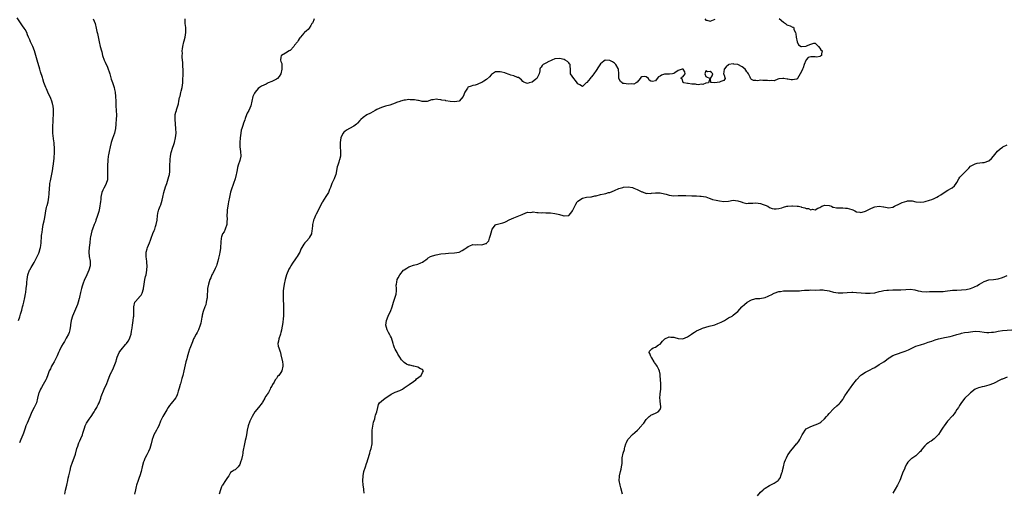
# Model space of a CAD drawing. Units: inches. Extents: x 2565000 to 2568000, y 1548000 to 1551000.
# Drawn here: x 2567223 to 2567654, y 1550532 to 1550739 of the extents above; entities that cross this region are included whole.
import ezdxf

# ---------------------------------------------------------------- set-up
doc = ezdxf.new("R2010")
doc.units = ezdxf.units.IN
doc.header["$MEASUREMENT"] = 0
doc.layers.add('LD25651548_10ft', color=132, linetype='Continuous')

msp = doc.modelspace()

# ---------------------------------------------------------------- linework, layer by layer
at = {"layer": 'LD25651548_10ft'}
for points, elevation in [([(2567222.06, 1550607), (2567222.65, 1550608.65), (2567222.81, 1550609.19), (2567223, 1550609.77), (2567223.25, 1550610.75), (2567223.5, 1550611.5), (2567223.9, 1550613), (2567224.12, 1550613.88), (2567224.46, 1550615), (2567224.92, 1550617.08), (2567225.23, 1550618.77), (2567225.29, 1550619.29), (2567225.53, 1550621), (2567225.69, 1550623), (2567225.78, 1550623.78), (2567225.88, 1550625), (2567226.05, 1550625.95), (2567226.25, 1550627), (2567226.9, 1550629), (2567227, 1550629.2), (2567227.71, 1550630.29), (2567228.1, 1550631), (2567229, 1550632.49), (2567229.88, 1550634.12), (2567230.32, 1550635), (2567231, 1550636.48), (2567231.19, 1550637), (2567231.52, 1550638.48), (2567231.69, 1550639), (2567231.85, 1550639.85), (2567231.96, 1550641), (2567232.03, 1550641.97), (2567232.14, 1550643), (2567232.22, 1550644.22), (2567232.31, 1550645), (2567232.41, 1550645.59), (2567232.54, 1550647), (2567232.91, 1550649), (2567233.32, 1550650.68), (2567233.45, 1550651.45), (2567233.77, 1550653), (2567233.94, 1550654.06), (2567234.11, 1550655), (2567234.43, 1550656.43), (2567234.53, 1550657), (2567234.61, 1550657.39), (2567235.02, 1550659.02), (2567235.35, 1550661), (2567235.47, 1550662.53), (2567235.62, 1550665), (2567235.8, 1550666.2), (2567235.89, 1550667), (2567236.1, 1550668.1), (2567236.44, 1550669.56), (2567237, 1550672.53), (2567237.33, 1550674.67), (2567237.49, 1550675.49), (2567237.63, 1550677), (2567237.76, 1550677.76), (2567237.79, 1550679), (2567237.86, 1550679.86), (2567237.87, 1550682.13), (2567237.82, 1550683), (2567237.7, 1550683.7), (2567237.65, 1550685), (2567237.55, 1550685.55), (2567237.19, 1550689), (2567237.16, 1550691.16), (2567237.3, 1550695), (2567237.33, 1550695.33), (2567237.39, 1550697), (2567237.41, 1550698.59), (2567237.46, 1550699), (2567237.43, 1550699.43), (2567237.25, 1550701), (2567237.2, 1550701.2), (2567237, 1550701.93), (2567236.69, 1550703), (2567236.23, 1550704.23), (2567234.98, 1550707), (2567234.38, 1550708.38), (2567234.12, 1550709), (2567233.25, 1550711.25), (2567232.76, 1550712.76), (2567232.58, 1550713.42), (2567231.8, 1550715.8), (2567231.46, 1550717), (2567230.24, 1550721), (2567229.69, 1550723), (2567229.09, 1550725), (2567228.34, 1550727), (2567227.4, 1550729), (2567227, 1550729.91), (2567226.52, 1550731), (2567226.1, 1550732.1), (2567225.69, 1550733), (2567225, 1550734.38), (2567224.61, 1550735), (2567223.92, 1550735.92), (2567221.54, 1550739.54)], 8150), ([(2567254.81, 1550739), (2567255.65, 1550737), (2567256.18, 1550735), (2567256.47, 1550733.53), (2567256.66, 1550732.66), (2567257.39, 1550729), (2567257.85, 1550727), (2567258.39, 1550725), (2567258.55, 1550724.55), (2567258.93, 1550723), (2567259.64, 1550721), (2567260.07, 1550720.07), (2567261, 1550717.85), (2567261.38, 1550717), (2567261.79, 1550715.79), (2567262.03, 1550715), (2567262.71, 1550712.71), (2567263, 1550711.91), (2567263.21, 1550711.21), (2567263.96, 1550709), (2567264.17, 1550708.17), (2567264.43, 1550707), (2567264.62, 1550705), (2567264.67, 1550703), (2567264.75, 1550701), (2567264.89, 1550699), (2567264.95, 1550696.95), (2567264.88, 1550695), (2567264.74, 1550693.26), (2567264.74, 1550693), (2567264.53, 1550691), (2567264.27, 1550689.73), (2567264.07, 1550689), (2567263.26, 1550686.74), (2567262.72, 1550685), (2567262.23, 1550683), (2567261.77, 1550681), (2567261.54, 1550679.54), (2567261.42, 1550679), (2567261.27, 1550677.27), (2567261.22, 1550677), (2567261.08, 1550674.92), (2567261.05, 1550673), (2567261.12, 1550671), (2567261.08, 1550669), (2567261, 1550668.62), (2567260.55, 1550667), (2567260.07, 1550665.93), (2567259.45, 1550665), (2567259, 1550664), (2567258.58, 1550663), (2567258.3, 1550661.7), (2567258.2, 1550661), (2567258.19, 1550660.19), (2567257.99, 1550659), (2567257.81, 1550658.19), (2567257.73, 1550657), (2567257.41, 1550655.41), (2567257.26, 1550654.74), (2567256.69, 1550653), (2567256.51, 1550652.51), (2567255.99, 1550651), (2567255.76, 1550650.24), (2567255.22, 1550649), (2567254.44, 1550647), (2567254.23, 1550646.23), (2567253.85, 1550645), (2567253.69, 1550643.69), (2567253.54, 1550643), (2567253.31, 1550641), (2567253.02, 1550639.02), (2567252.89, 1550637.11), (2567252.87, 1550637), (2567252.87, 1550636.87), (2567253.11, 1550635.11), (2567253.51, 1550633), (2567253.5, 1550631.5), (2567253.47, 1550631), (2567252.89, 1550629), (2567252, 1550627), (2567251.67, 1550626.33), (2567251.05, 1550625), (2567250.24, 1550623), (2567249.99, 1550622.01), (2567249.64, 1550621), (2567249.31, 1550619.31), (2567248.8, 1550617.2), (2567248.78, 1550617), (2567248.71, 1550616.71), (2567248.23, 1550615), (2567247.94, 1550614.06), (2567247.52, 1550613), (2567246.57, 1550611), (2567246.12, 1550609.88), (2567245.68, 1550609), (2567245.1, 1550607), (2567244.87, 1550605.13), (2567244.82, 1550604.81), (2567244.63, 1550603), (2567244.25, 1550601.75), (2567243.96, 1550601), (2567243, 1550599.26), (2567242.17, 1550597.83), (2567241.67, 1550597), (2567241, 1550595.79), (2567240.07, 1550593.93), (2567239.68, 1550593), (2567239, 1550591.61), (2567238.73, 1550591), (2567237.66, 1550589), (2567237, 1550587.81), (2567236.53, 1550587), (2567236.06, 1550585.94), (2567235.59, 1550585), (2567235, 1550583.26), (2567234.38, 1550581.62), (2567234.07, 1550581), (2567232.92, 1550579), (2567232.24, 1550577.76), (2567231.76, 1550577), (2567231, 1550575.27), (2567230.89, 1550575), (2567230.45, 1550573), (2567229.95, 1550571), (2567229.03, 1550569), (2567228.01, 1550567), (2567227, 1550564.94), (2567225.83, 1550562.17), (2567225.38, 1550561), (2567225, 1550559.93), (2567224.71, 1550559), (2567224.26, 1550557.74), (2567223.97, 1550557), (2567223.05, 1550555), (2567222.5, 1550553.5)], 8160), ([(2567242.44, 1550531), (2567242.73, 1550532.73), (2567243.2, 1550535), (2567243.68, 1550537), (2567243.92, 1550538.08), (2567244.15, 1550539), (2567244.66, 1550541.34), (2567245.08, 1550543), (2567245.75, 1550545), (2567246.5, 1550547), (2567247, 1550548.58), (2567247.63, 1550551), (2567248.03, 1550552.03), (2567248.34, 1550553), (2567248.52, 1550553.48), (2567249, 1550554.39), (2567249.46, 1550555.46), (2567250.09, 1550557), (2567250.32, 1550557.68), (2567250.72, 1550559), (2567251, 1550559.85), (2567251.36, 1550561), (2567251.83, 1550562.17), (2567253, 1550563.83), (2567253.94, 1550565), (2567255, 1550566.6), (2567255.25, 1550567), (2567255.58, 1550567.58), (2567256.35, 1550569), (2567256.57, 1550569.43), (2567257, 1550570.23), (2567257.36, 1550571), (2567258.11, 1550573), (2567258.29, 1550573.71), (2567259.64, 1550577), (2567259.99, 1550578.01), (2567260.64, 1550579), (2567261.39, 1550581), (2567262.1, 1550583), (2567263, 1550584.87), (2567263.05, 1550585), (2567263.72, 1550586.28), (2567264, 1550587), (2567264.55, 1550588.55), (2567264.81, 1550589.19), (2567265, 1550589.92), (2567265.33, 1550591), (2567266.23, 1550593), (2567266.53, 1550593.47), (2567267, 1550594.15), (2567269, 1550596.51), (2567269.39, 1550597), (2567270.05, 1550598.05), (2567270.67, 1550599), (2567271, 1550599.87), (2567271.38, 1550601), (2567271.59, 1550602.41), (2567271.72, 1550603), (2567271.86, 1550603.86), (2567271.97, 1550605), (2567272.3, 1550607), (2567272.51, 1550608.51), (2567272.61, 1550609), (2567272.66, 1550609.34), (2567272.66, 1550611), (2567272.57, 1550612.57), (2567272.58, 1550613), (2567272.97, 1550615), (2567274.78, 1550617), (2567274.9, 1550617.1), (2567275, 1550617.25), (2567275.87, 1550618.13), (2567276.31, 1550619), (2567276.85, 1550620.85), (2567276.9, 1550621), (2567277.14, 1550623), (2567277.48, 1550625), (2567277.78, 1550626.22), (2567277.94, 1550627), (2567278.11, 1550628.11), (2567278.27, 1550629), (2567278.39, 1550631), (2567278.34, 1550632.34), (2567278.26, 1550633), (2567278.1, 1550633.9), (2567277.94, 1550635), (2567277.93, 1550635.93), (2567277.98, 1550637), (2567278.39, 1550638.39), (2567278.62, 1550639), (2567279.45, 1550641), (2567279.87, 1550642.13), (2567280.17, 1550643), (2567280.93, 1550645.07), (2567281.55, 1550646.45), (2567281.76, 1550647), (2567282.11, 1550648.11), (2567282.41, 1550649), (2567282.77, 1550651), (2567282.97, 1550653.03), (2567283.31, 1550654.69), (2567283.38, 1550655), (2567283.56, 1550655.56), (2567284.1, 1550657), (2567284.39, 1550657.61), (2567285, 1550659.69), (2567285.34, 1550661), (2567285.8, 1550663), (2567286.47, 1550665.53), (2567287.03, 1550667.03), (2567287.68, 1550669), (2567287.89, 1550670.11), (2567288.16, 1550671), (2567288.3, 1550672.3), (2567288.35, 1550673), (2567288.37, 1550675), (2567288.44, 1550677), (2567288.48, 1550677.52), (2567288.67, 1550679), (2567289, 1550680.58), (2567289.11, 1550681), (2567289.54, 1550682.46), (2567290.09, 1550684.09), (2567290.38, 1550685), (2567290.86, 1550687), (2567291.07, 1550689), (2567291.06, 1550691.06), (2567290.67, 1550695), (2567290.74, 1550696.74), (2567290.73, 1550697), (2567290.77, 1550697.23), (2567291, 1550698.26), (2567291.22, 1550699), (2567291.28, 1550699.28), (2567291.86, 1550701), (2567292.17, 1550701.83), (2567292.3, 1550703), (2567292.63, 1550704.63), (2567292.82, 1550705.18), (2567293.25, 1550706.75), (2567293.39, 1550707.39), (2567293.76, 1550709), (2567294, 1550711), (2567294.09, 1550712.09), (2567294.2, 1550715), (2567294.17, 1550716.17), (2567294.18, 1550717), (2567294.11, 1550718.11), (2567294.01, 1550720.01), (2567293.82, 1550722.18), (2567293.81, 1550723), (2567293.85, 1550723.85), (2567293.8, 1550725), (2567293.93, 1550725.93), (2567294.03, 1550727), (2567294.53, 1550729), (2567294.64, 1550729.36), (2567295.04, 1550731), (2567295.32, 1550733), (2567295.31, 1550735), (2567295.3, 1550735.3), (2567295.13, 1550737), (2567295.12, 1550739)], 8170), ([(2567351.6, 1550739), (2567351.41, 1550738.59), (2567351, 1550737.43), (2567350.77, 1550737.23), (2567350.59, 1550737), (2567350.16, 1550736.16), (2567349.44, 1550735), (2567349, 1550734.41), (2567348.16, 1550733.84), (2567347.35, 1550733), (2567347, 1550732.78), (2567345.62, 1550731), (2567345.3, 1550730.7), (2567345, 1550730.31), (2567344.5, 1550729.5), (2567344.21, 1550729), (2567343, 1550727.49), (2567342.66, 1550727), (2567341, 1550725.25), (2567340.87, 1550725.13), (2567340.64, 1550725), (2567339, 1550723.98), (2567337.21, 1550723), (2567337.13, 1550722.87), (2567337, 1550722.28), (2567336.83, 1550721), (2567337, 1550720.39), (2567337.44, 1550719.44), (2567337.41, 1550719), (2567337.34, 1550718.66), (2567337.45, 1550717), (2567336.99, 1550715), (2567336.24, 1550713.76), (2567335.5, 1550713), (2567335, 1550712.59), (2567333, 1550711.63), (2567331.48, 1550711), (2567331.16, 1550710.84), (2567331, 1550710.75), (2567330.49, 1550710.49), (2567328.47, 1550709.53), (2567327.62, 1550709), (2567327, 1550708.52), (2567325.74, 1550707), (2567325.47, 1550706.53), (2567325, 1550705.61), (2567324.77, 1550705), (2567324.32, 1550703), (2567323.82, 1550701), (2567322.94, 1550699), (2567322.28, 1550697.72), (2567321.97, 1550697), (2567321.41, 1550695.41), (2567321.17, 1550694.83), (2567320.65, 1550693.35), (2567320.33, 1550692.33), (2567319.84, 1550691), (2567319.66, 1550690.34), (2567319.42, 1550689), (2567319.19, 1550687), (2567318.99, 1550684.99), (2567318.99, 1550683), (2567319.33, 1550681), (2567319.45, 1550679), (2567318.97, 1550677), (2567318.26, 1550675), (2567318.04, 1550673.96), (2567317.78, 1550673), (2567317.49, 1550671.49), (2567317.43, 1550671), (2567316.91, 1550669), (2567316.22, 1550667), (2567315.95, 1550666.05), (2567315.58, 1550665), (2567315, 1550663.14), (2567314.42, 1550661), (2567314, 1550659), (2567313.92, 1550658.08), (2567313.7, 1550657), (2567313.4, 1550655.4), (2567313.4, 1550654.6), (2567313.25, 1550653), (2567313.41, 1550651.41), (2567313.4, 1550651), (2567313.34, 1550650.66), (2567313.31, 1550649), (2567312.63, 1550647), (2567312.1, 1550645.9), (2567311.48, 1550645), (2567311, 1550643.65), (2567310.8, 1550643), (2567310.75, 1550641.25), (2567310.59, 1550639), (2567310.52, 1550638.52), (2567310.21, 1550637), (2567310.06, 1550636.06), (2567309.65, 1550634.35), (2567309.43, 1550633), (2567309, 1550631.5), (2567308.83, 1550631), (2567308.2, 1550629.8), (2567307.85, 1550629), (2567307, 1550627.44), (2567306.8, 1550627), (2567306.26, 1550625.74), (2567305.95, 1550625), (2567305.28, 1550623), (2567304.92, 1550621), (2567304.69, 1550617.31), (2567304.65, 1550617), (2567304.53, 1550616.53), (2567304.29, 1550615), (2567304.07, 1550613.93), (2567303.68, 1550613), (2567302.95, 1550611), (2567302.56, 1550609.44), (2567302.49, 1550609), (2567302.44, 1550608.44), (2567301.94, 1550605.94), (2567301.7, 1550605), (2567300.92, 1550603), (2567300.26, 1550601.74), (2567299.84, 1550601), (2567299, 1550599.42), (2567298.79, 1550599), (2567298.25, 1550597.75), (2567298, 1550597), (2567297.16, 1550594.84), (2567297, 1550594.47), (2567296.47, 1550593), (2567295.89, 1550591), (2567295.75, 1550590.25), (2567295.43, 1550589), (2567294.55, 1550585), (2567294.04, 1550583), (2567293.63, 1550581.63), (2567293, 1550579.32), (2567292.9, 1550579), (2567292.52, 1550577.48), (2567292.08, 1550576.08), (2567291.78, 1550575), (2567291.56, 1550574.44), (2567291, 1550573.21), (2567290.88, 1550573), (2567289, 1550570.68), (2567288.2, 1550569.8), (2567287.67, 1550569), (2567287, 1550567.93), (2567285.28, 1550565), (2567284.34, 1550563), (2567283.56, 1550561), (2567283, 1550559.89), (2567282.51, 1550559), (2567281.93, 1550558.07), (2567281.33, 1550557), (2567281, 1550556.17), (2567280.6, 1550555), (2567280.16, 1550553), (2567279.6, 1550551), (2567279, 1550549.7), (2567278.31, 1550548.31), (2567277.61, 1550547), (2567277.43, 1550546.57), (2567277, 1550545.38), (2567276.88, 1550545.12), (2567276.3, 1550543), (2567275.85, 1550541), (2567275.27, 1550539), (2567275, 1550538.26), (2567274.48, 1550537), (2567273.76, 1550535), (2567273.6, 1550534.4), (2567273.27, 1550533), (2567272.88, 1550531)], 8180), ([(2567555.24, 1550739.24), (2567557, 1550737.61), (2567557.87, 1550737), (2567558.46, 1550736.46), (2567559, 1550736.29), (2567559.92, 1550735.92), (2567561, 1550735.4), (2567561.41, 1550735.41), (2567561.58, 1550735), (2567561.57, 1550734.43), (2567562.27, 1550733), (2567562.42, 1550732.42), (2567562.55, 1550731), (2567562.99, 1550728.99), (2567563.66, 1550727.66), (2567564.85, 1550727), (2567565, 1550726.9), (2567567, 1550727.07), (2567567.17, 1550727.17), (2567569, 1550727.92), (2567570.42, 1550728.42), (2567571, 1550728.37), (2567571.71, 1550727.71), (2567572.4, 1550727), (2567573, 1550726.24), (2567573.48, 1550725.48), (2567573.94, 1550725), (2567573.68, 1550723.68), (2567573.67, 1550723), (2567573.28, 1550722.72), (2567573, 1550722.6), (2567571.66, 1550722.34), (2567571, 1550722.43), (2567569.59, 1550722.41), (2567569, 1550722.48), (2567567.91, 1550722.09), (2567566.92, 1550721.08), (2567566.88, 1550720.88), (2567566.11, 1550719), (2567565.68, 1550717.68), (2567565.45, 1550717), (2567565, 1550716.02), (2567563.23, 1550713), (2567563, 1550712.72), (2567562.72, 1550712.72), (2567561, 1550712.33), (2567560.39, 1550712.39), (2567559, 1550712.66), (2567558.63, 1550712.63), (2567557.09, 1550713), (2567557, 1550713.05), (2567556.8, 1550713), (2567555, 1550712.76), (2567554.64, 1550712.64), (2567553, 1550711.98), (2567552.03, 1550712.03), (2567551, 1550711.85), (2567550.02, 1550712.02), (2567549, 1550712.09), (2567548.05, 1550712.05), (2567547, 1550712.19), (2567545.9, 1550711.9), (2567545, 1550712), (2567544, 1550712), (2567543, 1550712.46), (2567542.77, 1550712.77), (2567542.54, 1550713.46), (2567541.72, 1550715), (2567541.39, 1550715.39), (2567541, 1550715.9), (2567540.6, 1550716.6), (2567540.33, 1550717), (2567539, 1550718.12), (2567537, 1550719), (2567535.28, 1550719.28), (2567535, 1550719.37), (2567533.2, 1550719), (2567533, 1550718.93), (2567532.01, 1550717.99), (2567531.09, 1550717), (2567531, 1550715.85), (2567530.83, 1550715), (2567531, 1550714.82), (2567531.57, 1550713), (2567531, 1550712.06), (2567529.6, 1550711.6), (2567529, 1550711.39), (2567527.05, 1550711.05), (2567527, 1550711.08), (2567525.22, 1550711.22), (2567525.04, 1550713), (2567525.88, 1550714.12), (2567526.19, 1550715), (2567525.5, 1550715.5), (2567525, 1550715.94), (2567523.81, 1550715.81), (2567523, 1550716.36), (2567522.55, 1550715), (2567523, 1550713.84), (2567524.92, 1550713), (2567524.81, 1550712.81), (2567524.17, 1550711), (2567523, 1550710.87), (2567521.7, 1550710.3), (2567521, 1550710.43), (2567519.79, 1550710.21), (2567519, 1550710.38), (2567518.47, 1550710.47), (2567517, 1550710.53), (2567515.28, 1550710.72), (2567515, 1550710.71), (2567513.39, 1550711), (2567513.16, 1550711.16), (2567512.65, 1550712.65), (2567512.32, 1550713), (2567512.44, 1550713.56), (2567513, 1550713.65), (2567513.58, 1550714.42), (2567513.99, 1550715), (2567513.9, 1550715.9), (2567513.11, 1550717), (2567513, 1550717.03), (2567512.72, 1550717), (2567511, 1550716.49), (2567509.46, 1550715.46), (2567509, 1550715.08), (2567508.43, 1550715), (2567507.22, 1550714.78), (2567507, 1550714.88), (2567505.16, 1550714.84), (2567505, 1550714.86), (2567503.65, 1550714.35), (2567503, 1550713.93), (2567502.39, 1550713.61), (2567501.73, 1550713), (2567501, 1550711.91), (2567499.69, 1550711.69), (2567499, 1550711.78), (2567498.23, 1550712.23), (2567497.94, 1550713), (2567497, 1550713.73), (2567496.22, 1550713.78), (2567495, 1550713.71), (2567494.64, 1550713.36), (2567494.32, 1550713), (2567493, 1550711.35), (2567492.52, 1550711), (2567491.47, 1550710.53), (2567490.64, 1550710.64), (2567489, 1550710.45), (2567487.3, 1550710.7), (2567486.76, 1550710.76), (2567486.42, 1550711), (2567485.68, 1550711.68), (2567484.95, 1550712.95), (2567484.97, 1550715), (2567484.87, 1550717), (2567484.66, 1550717.34), (2567483.72, 1550719), (2567483.37, 1550719.37), (2567483, 1550719.62), (2567482.21, 1550720.21), (2567481, 1550720.86), (2567479, 1550720.9), (2567478.46, 1550720.46), (2567477, 1550719.34), (2567476.01, 1550717.99), (2567475, 1550716.37), (2567474, 1550715), (2567473.61, 1550714.39), (2567473, 1550713.63), (2567472.67, 1550713.33), (2567472.42, 1550713), (2567471, 1550711.25), (2567470.66, 1550711), (2567469, 1550709.37), (2567467.85, 1550710.15), (2567467, 1550710.58), (2567466.79, 1550711), (2567466.06, 1550712.06), (2567465.28, 1550713), (2567463.84, 1550715), (2567463.79, 1550715.79), (2567463.79, 1550717), (2567463.63, 1550718.37), (2567463.7, 1550719), (2567463.42, 1550719.42), (2567463, 1550719.75), (2567462.44, 1550720.44), (2567461.47, 1550721), (2567461, 1550721.19), (2567459, 1550721.76), (2567457, 1550721.6), (2567455.7, 1550721), (2567455, 1550720.71), (2567454.36, 1550720.36), (2567453, 1550719.67), (2567451.83, 1550719), (2567451.4, 1550718.6), (2567451, 1550717.84), (2567450.57, 1550717.43), (2567450.43, 1550717), (2567450.33, 1550716.33), (2567450.03, 1550715), (2567449.08, 1550713), (2567449, 1550712.92), (2567448.6, 1550712.6), (2567447, 1550711.4), (2567445.72, 1550711), (2567445, 1550710.73), (2567444.09, 1550711), (2567443.3, 1550711.3), (2567443, 1550711.56), (2567442.37, 1550712.37), (2567441, 1550713.4), (2567440.61, 1550713.39), (2567439, 1550714.08), (2567437.62, 1550714.38), (2567437, 1550714.66), (2567435.32, 1550715.32), (2567435, 1550715.37), (2567433.74, 1550715.74), (2567433, 1550715.93), (2567431.83, 1550715.83), (2567431, 1550715.81), (2567429.65, 1550715), (2567429.27, 1550714.73), (2567429, 1550714.51), (2567428.27, 1550713.73), (2567427, 1550712.52), (2567425.83, 1550711.74), (2567425, 1550711.19), (2567424.49, 1550711), (2567423.46, 1550710.54), (2567423, 1550710.28), (2567422.04, 1550710.04), (2567421, 1550709.81), (2567420.36, 1550709.64), (2567418.91, 1550709.09), (2567418.84, 1550709), (2567418.67, 1550708.67), (2567417.6, 1550707), (2567416.87, 1550705.13), (2567416.8, 1550705), (2567415, 1550703), (2567413, 1550702.68), (2567411.14, 1550702.86), (2567409.24, 1550703.24), (2567409, 1550703.26), (2567407.53, 1550703.53), (2567407, 1550703.65), (2567405.71, 1550703.71), (2567405, 1550703.91), (2567403.64, 1550703.64), (2567403, 1550703.62), (2567401.08, 1550702.92), (2567399.19, 1550702.81), (2567399, 1550702.87), (2567398.92, 1550702.92), (2567398.4, 1550703), (2567397.27, 1550703.27), (2567397, 1550703.25), (2567395.54, 1550703.54), (2567395, 1550703.62), (2567393.65, 1550703.65), (2567393, 1550703.77), (2567391.52, 1550703.52), (2567391, 1550703.5), (2567389.35, 1550703), (2567389, 1550702.88), (2567387.63, 1550702.37), (2567387, 1550702.08), (2567384.72, 1550701.28), (2567382.8, 1550700.8), (2567381, 1550700.29), (2567379, 1550699.43), (2567378.22, 1550699), (2567376.16, 1550697.84), (2567374.62, 1550697), (2567373, 1550695.91), (2567372, 1550695), (2567371.51, 1550694.49), (2567370.57, 1550693.43), (2567370.08, 1550693), (2567369, 1550692.13), (2567367.08, 1550691.08), (2567365.72, 1550690.28), (2567365, 1550689.73), (2567364.61, 1550689.39), (2567364.24, 1550689), (2567363.4, 1550687.4), (2567363.17, 1550687), (2567362.9, 1550685), (2567362.95, 1550683), (2567363.07, 1550681), (2567363.02, 1550679), (2567362.63, 1550677.37), (2567362.55, 1550677), (2567362.38, 1550676.38), (2567361.86, 1550675), (2567361.66, 1550674.34), (2567361, 1550670.99), (2567360.5, 1550669.5), (2567360.25, 1550669), (2567359.33, 1550667), (2567358.73, 1550665.27), (2567358.63, 1550665), (2567358.32, 1550664.32), (2567357.78, 1550663), (2567357, 1550661.75), (2567356.72, 1550661.28), (2567355.15, 1550659), (2567355, 1550658.74), (2567353.21, 1550655), (2567353, 1550654.65), (2567352.43, 1550653.57), (2567352.17, 1550653), (2567351.56, 1550651.56), (2567351.29, 1550651), (2567351.21, 1550650.79), (2567350.81, 1550649), (2567350.78, 1550648.78), (2567350.63, 1550647), (2567350.49, 1550646.49), (2567350.39, 1550645), (2567349.56, 1550643.56), (2567349.32, 1550643), (2567348.24, 1550641.76), (2567347.48, 1550641), (2567347, 1550640.37), (2567346.22, 1550639), (2567345.76, 1550638.24), (2567345.29, 1550637), (2567345, 1550636.55), (2567344.14, 1550635), (2567343.61, 1550634.39), (2567342.8, 1550633.2), (2567342.68, 1550633), (2567342.09, 1550632.09), (2567341.34, 1550631), (2567341, 1550630.42), (2567340.5, 1550629.51), (2567339.45, 1550627), (2567338.8, 1550625), (2567338.36, 1550623), (2567338.11, 1550621), (2567338.06, 1550620.06), (2567337.99, 1550619), (2567337.98, 1550617), (2567338.1, 1550613), (2567338.11, 1550612.11), (2567338.15, 1550611), (2567338.14, 1550609.86), (2567338.1, 1550609), (2567337.97, 1550607.97), (2567337.79, 1550606.21), (2567337.32, 1550603), (2567337.26, 1550602.74), (2567337, 1550601.77), (2567336.81, 1550601.19), (2567336.76, 1550601), (2567336.04, 1550599), (2567335.94, 1550598.06), (2567335.71, 1550597), (2567335.86, 1550595.86), (2567336.09, 1550595), (2567336.65, 1550593.35), (2567336.75, 1550593), (2567337, 1550591.94), (2567337.64, 1550589), (2567337.79, 1550587.79), (2567337.87, 1550587), (2567337.42, 1550585), (2567337, 1550584.28), (2567336.02, 1550583), (2567335.49, 1550582.51), (2567335, 1550581.72), (2567334.43, 1550581), (2567333.98, 1550579.98), (2567333.37, 1550579), (2567333.21, 1550578.79), (2567333, 1550578.23), (2567332.49, 1550577.51), (2567332.36, 1550577), (2567331.58, 1550575.58), (2567331.12, 1550574.88), (2567331, 1550574.64), (2567330.25, 1550573.75), (2567329.93, 1550573), (2567329, 1550571.34), (2567328.75, 1550571), (2567327.12, 1550569), (2567325.55, 1550567), (2567325, 1550566.1), (2567324.44, 1550565), (2567323.46, 1550563), (2567322.7, 1550561), (2567322.27, 1550559), (2567321.91, 1550557), (2567321.6, 1550555.6), (2567321.42, 1550554.58), (2567321.05, 1550553), (2567320.38, 1550549.61), (2567320.31, 1550549), (2567320.15, 1550548.15), (2567319.74, 1550546.26), (2567319.37, 1550545), (2567319, 1550543.99), (2567318.25, 1550543), (2567317, 1550541.72), (2567316.5, 1550541.5), (2567315.65, 1550541), (2567315, 1550540.49), (2567314.13, 1550539), (2567313.61, 1550538.39), (2567313, 1550537.45), (2567312.77, 1550537), (2567311.38, 1550535), (2567311.24, 1550534.76), (2567311, 1550534.25), (2567310.49, 1550533), (2567309.92, 1550531)], 8190), ([(2567522.69, 1550739), (2567523, 1550738.49), (2567523.53, 1550738.47), (2567525, 1550737.99), (2567525.69, 1550738.31), (2567527.09, 1550738.91)], 8190), ([(2567373.4, 1550531.4), (2567373.31, 1550533), (2567373.24, 1550533.24), (2567373.05, 1550535.05), (2567372.94, 1550536.94), (2567373.05, 1550539), (2567373.38, 1550541), (2567373.98, 1550543), (2567374.47, 1550544.47), (2567374.75, 1550545.25), (2567375, 1550546.14), (2567375.9, 1550549), (2567376.14, 1550549.86), (2567376.5, 1550551), (2567376.93, 1550553.07), (2567377.02, 1550554.98), (2567376.94, 1550556.94), (2567377, 1550559), (2567377.53, 1550562.47), (2567378.07, 1550564.07), (2567378.29, 1550565), (2567378.45, 1550565.55), (2567378.94, 1550567), (2567379.42, 1550569), (2567379.79, 1550570.21), (2567380.23, 1550571), (2567381, 1550571.72), (2567382.62, 1550573), (2567383, 1550573.21), (2567385.27, 1550574.73), (2567387, 1550575.61), (2567389, 1550576.39), (2567390.2, 1550577), (2567391, 1550577.5), (2567391.86, 1550578.14), (2567393.21, 1550579), (2567395, 1550580.29), (2567396.04, 1550581), (2567396.44, 1550581.56), (2567398.43, 1550583), (2567399, 1550584.32), (2567399.42, 1550585), (2567399, 1550585.53), (2567398.19, 1550585.81), (2567397, 1550586.57), (2567395.16, 1550587), (2567395, 1550587.02), (2567393.42, 1550587.42), (2567393, 1550587.56), (2567391.96, 1550587.96), (2567391, 1550588.72), (2567390.82, 1550588.82), (2567390.67, 1550589), (2567389.8, 1550589.8), (2567389.11, 1550591), (2567388.25, 1550592.25), (2567387.86, 1550593), (2567387, 1550594.55), (2567386.8, 1550595), (2567386.33, 1550596.33), (2567386.14, 1550597), (2567385.38, 1550599.38), (2567385, 1550600.18), (2567384.76, 1550600.76), (2567384.15, 1550601.85), (2567383.56, 1550603), (2567382.99, 1550604.99), (2567383.17, 1550607), (2567383.91, 1550609), (2567384.29, 1550609.71), (2567384.92, 1550611), (2567385.72, 1550613), (2567386.03, 1550613.97), (2567386.23, 1550615), (2567387, 1550617.21), (2567387.45, 1550618.55), (2567387.54, 1550619), (2567387.59, 1550619.59), (2567387.67, 1550621), (2567387.54, 1550622.46), (2567387.58, 1550623), (2567387.79, 1550623.79), (2567387.96, 1550625), (2567388.28, 1550625.72), (2567389, 1550627.04), (2567390.75, 1550629), (2567391, 1550629.21), (2567392.07, 1550629.93), (2567393, 1550630.45), (2567393.38, 1550630.62), (2567395, 1550631.21), (2567397, 1550631.75), (2567398.26, 1550632.26), (2567399, 1550632.52), (2567399.65, 1550633), (2567400.41, 1550633.59), (2567401, 1550634.01), (2567401.53, 1550634.47), (2567402.45, 1550635), (2567403, 1550635.26), (2567403.34, 1550635.34), (2567405, 1550635.83), (2567407, 1550636.18), (2567409, 1550636.39), (2567410.45, 1550636.45), (2567413, 1550636.6), (2567414.98, 1550637), (2567416.32, 1550637.68), (2567417.53, 1550638.47), (2567418.44, 1550639), (2567419, 1550639.45), (2567419.69, 1550639.69), (2567421, 1550640.23), (2567422.18, 1550640.18), (2567423, 1550640.23), (2567425, 1550640.13), (2567425.83, 1550640.41), (2567426.71, 1550640.71), (2567427, 1550640.77), (2567427.23, 1550641), (2567428.05, 1550641.95), (2567428.4, 1550643), (2567428.85, 1550644.85), (2567428.9, 1550645), (2567429, 1550645.41), (2567429.53, 1550647), (2567431, 1550648.88), (2567431.31, 1550649), (2567433, 1550649.51), (2567434.24, 1550649.76), (2567435, 1550650.03), (2567435.7, 1550650.3), (2567437, 1550651.02), (2567439, 1550652.01), (2567442.63, 1550653.37), (2567443, 1550653.61), (2567445, 1550654.4), (2567446.33, 1550654.33), (2567447, 1550654.47), (2567447.46, 1550654.54), (2567449, 1550654.27), (2567449.67, 1550654.33), (2567451, 1550654.22), (2567451.76, 1550654.24), (2567453, 1550654.22), (2567454.17, 1550654.17), (2567455, 1550654.15), (2567457, 1550653.93), (2567458.46, 1550653.54), (2567459, 1550653.44), (2567460.46, 1550653), (2567460.86, 1550652.86), (2567461, 1550652.79), (2567463, 1550652.98), (2567463.95, 1550654.05), (2567464.7, 1550655), (2567465.68, 1550657), (2567466.09, 1550657.91), (2567466.75, 1550659), (2567467, 1550659.28), (2567469, 1550660.62), (2567470.75, 1550661), (2567472.77, 1550661.22), (2567473, 1550661.22), (2567474.45, 1550661.55), (2567475, 1550661.62), (2567477, 1550662.16), (2567478.54, 1550662.54), (2567479.32, 1550662.68), (2567480.42, 1550663), (2567481, 1550663.12), (2567483, 1550663.87), (2567485, 1550664.82), (2567485.53, 1550665), (2567486.7, 1550665.3), (2567487, 1550665.36), (2567489, 1550665.48), (2567491, 1550665.2), (2567491.57, 1550665), (2567493, 1550664.42), (2567495, 1550663.39), (2567495.28, 1550663.28), (2567497, 1550662.67), (2567497.3, 1550662.7), (2567499, 1550662.66), (2567499.29, 1550662.71), (2567501, 1550662.93), (2567503, 1550662.94), (2567505, 1550662.49), (2567505.7, 1550662.3), (2567507, 1550661.91), (2567509, 1550661.66), (2567511, 1550661.74), (2567513, 1550661.78), (2567514.3, 1550661.7), (2567517, 1550661.58), (2567517.56, 1550661.56), (2567519, 1550661.57), (2567520.49, 1550661.51), (2567521, 1550661.46), (2567523, 1550661.09), (2567524.54, 1550660.54), (2567525, 1550660.42), (2567526.04, 1550660.04), (2567527.63, 1550659.63), (2567529, 1550659.37), (2567531, 1550659.16), (2567533, 1550659.33), (2567535, 1550659.64), (2567537, 1550659.46), (2567538.47, 1550659), (2567539, 1550658.79), (2567539.27, 1550658.73), (2567541, 1550658.27), (2567541.66, 1550658.34), (2567543, 1550658.38), (2567543.57, 1550658.43), (2567545, 1550658.53), (2567547, 1550658.24), (2567548.23, 1550657.77), (2567549, 1550657.51), (2567550.16, 1550657), (2567551, 1550656.5), (2567552.11, 1550656.11), (2567553, 1550655.84), (2567553.85, 1550655.85), (2567555, 1550655.98), (2567556.33, 1550656.33), (2567557, 1550656.57), (2567558.5, 1550657), (2567558.9, 1550657.1), (2567560.72, 1550657.28), (2567561, 1550657.28), (2567563, 1550657.14), (2567563.66, 1550657), (2567564.74, 1550656.74), (2567565, 1550656.7), (2567566.34, 1550656.34), (2567567, 1550656.1), (2567567.99, 1550655.99), (2567569, 1550655.53), (2567569.7, 1550655.7), (2567571, 1550655.43), (2567572.15, 1550656.15), (2567573, 1550656.46), (2567573.88, 1550657), (2567574.69, 1550657.31), (2567575, 1550657.45), (2567577, 1550657.31), (2567578.03, 1550657), (2567578.67, 1550656.67), (2567579, 1550656.64), (2567580.33, 1550656.33), (2567581, 1550656.35), (2567582.31, 1550656.31), (2567583, 1550656.36), (2567584.24, 1550656.24), (2567585, 1550656.19), (2567585.97, 1550655.97), (2567587, 1550655.58), (2567587.48, 1550655.48), (2567588.32, 1550655), (2567589, 1550654.66), (2567590.43, 1550654.43), (2567591, 1550654.3), (2567591.57, 1550654.43), (2567593, 1550654.84), (2567593.26, 1550655), (2567595, 1550655.95), (2567596.58, 1550656.58), (2567597, 1550656.78), (2567599, 1550657.09), (2567600.81, 1550656.81), (2567601, 1550656.74), (2567602.46, 1550656.46), (2567603, 1550656.27), (2567605, 1550656.68), (2567605.62, 1550657), (2567606.51, 1550657.49), (2567607, 1550657.69), (2567609, 1550658.69), (2567610.01, 1550659), (2567611, 1550659.33), (2567611.4, 1550659.4), (2567613, 1550659.43), (2567613.39, 1550659.39), (2567615.01, 1550659.01), (2567617, 1550658.84), (2567617.12, 1550658.88), (2567618.51, 1550659), (2567619.07, 1550659.07), (2567621, 1550659.66), (2567622.01, 1550660.01), (2567623, 1550660.39), (2567624.27, 1550661), (2567625, 1550661.44), (2567625.96, 1550662.05), (2567627, 1550662.82), (2567629, 1550664.12), (2567630.63, 1550665), (2567630.86, 1550665.14), (2567631.98, 1550666.02), (2567632.74, 1550667), (2567633, 1550667.39), (2567633.81, 1550669), (2567634.29, 1550669.71), (2567635, 1550670.46), (2567635.41, 1550671), (2567637, 1550672.58), (2567638.24, 1550673.76), (2567639, 1550674.53), (2567641, 1550675.61), (2567641.82, 1550675.82), (2567643, 1550676.01), (2567644.13, 1550676.13), (2567645, 1550676.15), (2567647, 1550676.91), (2567648.13, 1550677.87), (2567649.05, 1550678.95), (2567650.79, 1550681.21), (2567651.9, 1550682.1), (2567653, 1550682.89), (2567653.17, 1550683), (2567655, 1550683.9)], 8200), ([(2567486.64, 1550531), (2567485.85, 1550533.85), (2567485.49, 1550535), (2567485.1, 1550537), (2567485.23, 1550538.77), (2567485.24, 1550539), (2567485.7, 1550541), (2567485.95, 1550541.95), (2567486.18, 1550543), (2567486.39, 1550544.39), (2567486.4, 1550545), (2567486.37, 1550545.63), (2567486.48, 1550547), (2567486.88, 1550549), (2567487.38, 1550550.62), (2567487.43, 1550551), (2567487.57, 1550551.57), (2567488, 1550553), (2567488.31, 1550553.69), (2567488.94, 1550555), (2567489, 1550555.08), (2567490.89, 1550557.11), (2567492.03, 1550557.97), (2567493.1, 1550559), (2567494.87, 1550561), (2567495, 1550561.18), (2567495.84, 1550562.16), (2567497, 1550563.71), (2567498.31, 1550565), (2567498.67, 1550565.33), (2567499, 1550565.55), (2567500, 1550566), (2567501, 1550566.47), (2567502.22, 1550567), (2567503, 1550568.02), (2567503.33, 1550569), (2567503.2, 1550570.8), (2567503.13, 1550571.13), (2567503, 1550572.38), (2567502.93, 1550572.93), (2567503.03, 1550575), (2567503.29, 1550577), (2567503.4, 1550579), (2567503.4, 1550579.4), (2567503.26, 1550581), (2567503.05, 1550582.95), (2567503.06, 1550583.06), (2567503, 1550583.54), (2567502.81, 1550584.81), (2567502.43, 1550585.57), (2567501.78, 1550587), (2567501.46, 1550587.46), (2567501, 1550588.03), (2567500.63, 1550588.63), (2567500.49, 1550589), (2567499.36, 1550590.64), (2567499.13, 1550591), (2567499.12, 1550591.12), (2567499, 1550591.28), (2567498.57, 1550592.57), (2567498.24, 1550593), (2567498.43, 1550593.57), (2567499, 1550594.27), (2567499.36, 1550594.64), (2567499.96, 1550595), (2567501, 1550595.38), (2567502.32, 1550596.32), (2567503, 1550596.75), (2567504.02, 1550597.98), (2567505, 1550598.91), (2567505.15, 1550599), (2567507, 1550599.92), (2567507.77, 1550599.77), (2567509, 1550599.71), (2567509.53, 1550599.53), (2567511, 1550599.15), (2567511.14, 1550599.14), (2567513, 1550599.06), (2567515, 1550599.82), (2567516.74, 1550601), (2567516.88, 1550601.12), (2567517, 1550601.18), (2567518.07, 1550601.93), (2567519, 1550602.46), (2567521, 1550603.37), (2567521.61, 1550603.61), (2567523, 1550604.11), (2567524.55, 1550604.55), (2567526.38, 1550605), (2567527, 1550605.17), (2567528.34, 1550605.66), (2567529.71, 1550606.29), (2567531.16, 1550607), (2567533, 1550608.18), (2567534.53, 1550609), (2567535, 1550609.32), (2567535.96, 1550610.04), (2567537, 1550611), (2567538.87, 1550613), (2567539, 1550613.11), (2567539.95, 1550614.05), (2567541.16, 1550615), (2567543, 1550616.12), (2567544.45, 1550616.45), (2567545, 1550616.63), (2567546.68, 1550616.68), (2567549, 1550617.08), (2567550.33, 1550617.67), (2567551, 1550617.91), (2567551.7, 1550618.3), (2567553.05, 1550618.95), (2567555, 1550619.66), (2567555.77, 1550619.77), (2567557, 1550619.98), (2567558.03, 1550620.03), (2567560.07, 1550620.07), (2567561, 1550620.04), (2567562.04, 1550620.04), (2567563, 1550620.05), (2567564.09, 1550620.09), (2567565, 1550620.19), (2567566.26, 1550620.26), (2567567, 1550620.38), (2567568.37, 1550620.37), (2567569, 1550620.41), (2567571, 1550620.37), (2567573, 1550620.42), (2567574.41, 1550620.41), (2567575, 1550620.38), (2567576.16, 1550620.16), (2567577, 1550619.98), (2567579, 1550619.41), (2567581, 1550619.07), (2567583, 1550619.11), (2567585, 1550619.34), (2567587, 1550619.45), (2567587.44, 1550619.44), (2567589, 1550619.33), (2567591.1, 1550619.1), (2567593, 1550618.96), (2567595, 1550618.94), (2567597, 1550619.17), (2567599, 1550619.67), (2567599.83, 1550619.83), (2567601, 1550620.12), (2567602.25, 1550620.25), (2567603, 1550620.34), (2567605, 1550620.4), (2567606.4, 1550620.4), (2567608.46, 1550620.46), (2567610.61, 1550620.61), (2567612.71, 1550620.71), (2567614.52, 1550620.52), (2567616.07, 1550620.07), (2567617, 1550619.83), (2567617.68, 1550619.68), (2567619.59, 1550619.59), (2567621, 1550619.7), (2567621.69, 1550619.69), (2567623, 1550619.76), (2567625, 1550619.72), (2567627, 1550619.75), (2567627.83, 1550619.83), (2567631, 1550620.24), (2567633, 1550620.36), (2567635, 1550620.43), (2567637, 1550620.63), (2567639, 1550621.04), (2567640.44, 1550621.56), (2567641, 1550621.87), (2567641.75, 1550622.25), (2567642.87, 1550623), (2567645, 1550624.08), (2567647, 1550624.76), (2567649, 1550625.03), (2567651, 1550625.23), (2567653, 1550625.82), (2567655, 1550626.73)], 8210), ([(2567545.66, 1550530.34), (2567547, 1550531.92), (2567548.16, 1550533), (2567548.62, 1550533.38), (2567549, 1550533.64), (2567551, 1550534.86), (2567553, 1550535.89), (2567554.68, 1550537), (2567554.86, 1550537.14), (2567555.7, 1550538.3), (2567555.97, 1550539), (2567556.32, 1550540.32), (2567556.56, 1550541), (2567556.66, 1550541.34), (2567557.02, 1550543), (2567557.56, 1550545), (2567557.95, 1550546.05), (2567558.35, 1550547), (2567559, 1550548.18), (2567559.51, 1550549), (2567560.14, 1550549.86), (2567561, 1550550.87), (2567562.76, 1550553), (2567562.88, 1550553.12), (2567563.73, 1550554.27), (2567564.17, 1550555), (2567565.31, 1550557), (2567565.84, 1550557.84), (2567566.52, 1550559), (2567567, 1550559.57), (2567568.16, 1550560.16), (2567569, 1550560.67), (2567571, 1550561.31), (2567572.16, 1550561.84), (2567573, 1550562.31), (2567573.42, 1550562.58), (2567575, 1550564.06), (2567575.88, 1550565), (2567576.41, 1550565.59), (2567577, 1550566.29), (2567579, 1550568.4), (2567580.37, 1550569.63), (2567581.44, 1550570.56), (2567581.86, 1550571), (2567583, 1550572.42), (2567583.35, 1550573), (2567583.93, 1550574.07), (2567585.94, 1550577), (2567586.38, 1550577.62), (2567587.42, 1550579), (2567589.04, 1550581), (2567591, 1550583.15), (2567591.39, 1550583.39), (2567593, 1550584.48), (2567594.7, 1550585.3), (2567595, 1550585.4), (2567596, 1550586), (2567597, 1550586.53), (2567599, 1550587.78), (2567601, 1550589), (2567602.11, 1550589.89), (2567603, 1550590.48), (2567603.3, 1550590.7), (2567605, 1550591.7), (2567606.12, 1550592.12), (2567607, 1550592.5), (2567609, 1550593.15), (2567610.37, 1550593.63), (2567611, 1550593.88), (2567611.78, 1550594.22), (2567613, 1550594.79), (2567615, 1550595.76), (2567616.1, 1550596.1), (2567617, 1550596.45), (2567619, 1550597.02), (2567620.46, 1550597.54), (2567621, 1550597.7), (2567622.05, 1550598.05), (2567623.46, 1550598.54), (2567625, 1550599), (2567627, 1550599.47), (2567627.55, 1550599.55), (2567630.08, 1550600.08), (2567631, 1550600.3), (2567633, 1550600.86), (2567634.65, 1550601.35), (2567635, 1550601.44), (2567636.27, 1550601.73), (2567638, 1550602), (2567639, 1550602.13), (2567641, 1550602.3), (2567643, 1550602.23), (2567645, 1550601.94), (2567646.16, 1550601.84), (2567647, 1550601.75), (2567648.12, 1550601.88), (2567649, 1550601.93), (2567649.86, 1550602.14), (2567651, 1550602.37), (2567653, 1550602.7), (2567657.06, 1550602.94)], 8220), ([(2567655, 1550582.18), (2567653, 1550581.42), (2567652.7, 1550581.3), (2567652.04, 1550581), (2567649, 1550579.51), (2567647, 1550578.71), (2567645, 1550578.16), (2567644.02, 1550577.98), (2567643, 1550577.75), (2567642.42, 1550577.58), (2567641, 1550577.02), (2567639, 1550575.43), (2567638.55, 1550575), (2567636.52, 1550573), (2567635, 1550571.17), (2567634.12, 1550569.88), (2567633.65, 1550569), (2567633, 1550568.04), (2567632.35, 1550567), (2567631.76, 1550566.24), (2567631, 1550565.3), (2567628.94, 1550563), (2567628.08, 1550561.92), (2567627.38, 1550561), (2567627, 1550560.4), (2567626.07, 1550559), (2567625.7, 1550558.3), (2567624.87, 1550557.13), (2567623, 1550555.31), (2567621.71, 1550554.3), (2567621, 1550553.91), (2567620.51, 1550553.49), (2567619.9, 1550553), (2567619, 1550552.21), (2567617.91, 1550551), (2567617.54, 1550550.46), (2567617, 1550549.77), (2567616.64, 1550549.36), (2567615, 1550547.77), (2567613.72, 1550547), (2567613.31, 1550546.69), (2567613, 1550546.51), (2567612.22, 1550545.78), (2567611.48, 1550545), (2567611, 1550544.28), (2567610.35, 1550543), (2567609.99, 1550542.01), (2567609.48, 1550541), (2567608.73, 1550539), (2567608.31, 1550537.69), (2567608, 1550537), (2567607.03, 1550535), (2567605, 1550531.43)], 8230)]:
    msp.add_lwpolyline(points, dxfattribs=dict(at, elevation=elevation))

doc.saveas('drawing.dxf')
